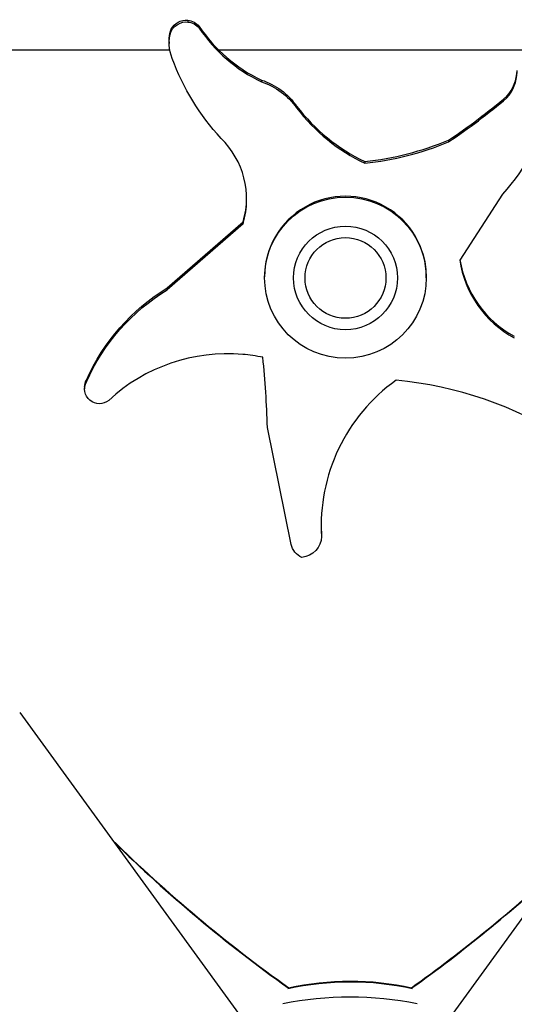
# Model space of a CAD drawing. Units: millimetres. Extents: x -6314 to 6534, y -5570 to 6285.
# Drawn here: x -113 to 58, y 173 to 514 of the extents above; entities that cross this region are included whole.
import ezdxf

# ---------------------------------------------------------------- set-up
doc = ezdxf.new("R2010")
doc.units = ezdxf.units.MM
doc.header["$LTSCALE"] = 20
doc.layers.add('2d', color=230, linetype='Continuous')

msp = doc.modelspace()

# ---------------------------------------------------------------- linework, layer by layer
at = {"layer": '2d'}
for p, q in [((-54.67, 513.95), (-54.67, 513.35)), ((-50.65, 511.83), (-50.65, 511.24)), ((-60.38, 510.84), (-60.38, 510.24)), ((-61.12, 506.54), (-61.12, 505.94)), ((-172.84, 503.77), (-60.93, 503.77)), ((-44.03, 503.77), (172.77, 503.77)), ((-29.13, 493.24), (-29.13, 492.64)), ((55.89, 487.64), (55.89, 487.04)), ((-16.93, 484.18), (-16.93, 483.58)), ((35.68, 472.42), (35.68, 471.82)), ((6.67, 465), (6.67, 464.4)), ((54.35, 453.71), (39.54, 430.87)), ((-61.73, 421.23), (-35.46, 444.18)), ((-61.73, 420.63), (-35.46, 443.59)), ((-35.46, 444.18), (-35.46, 443.59)), ((-28.03, 424.78), (-28.03, 425.07)), ((-18.03, 424.7), (-18.03, 424.78)), ((17.97, 424.7), (17.97, 424.78)), ((27.97, 424.78), (27.97, 425.07)), ((-61.73, 421.23), (-61.73, 420.63)), ((-89.72, 389.33), (-89.72, 388.73)), ((-90.36, 386.85), (-90.36, 386.25)), ((-18.83, 332.38), (-27.03, 372.91)), ((-8.32, 335.72), (-8.32, 335.12)), ((-112.83, 274.14), (0, 118.84)), ((112.83, 274.14), (0, 118.84))]:
    msp.add_line(p, q, dxfattribs=at)
at = {"layer": '2d', "extrusion": (0, 0, -1)}
msp.add_arc((-1.59, 82.41), 98.7, 77.52, 102.4607, dxfattribs=at)
for centre, major_axis, ratio, start_param, end_param in [((-55.18, 508.13), (5.86, 0), 0.997217, 3.62314, 4.799655), ((-55.18, 507.53), (5.86, 0), 0.997217, 3.62314, 4.799655), ((-55.18, 508.13), (5.86, 0), 0.997217, -1.48353, -0.686316), ((-55.18, 507.53), (5.86, 0), 0.997217, -1.48353, -0.686316), ((-48.24, 505.94), (12.88, 0), 0.997217, 2.719237, 3.482917), ((-48.24, 506.54), (-12.88, 0), 0.997217, 0, 0.341324), ((17.76, 528.99), (82.77, 0), 0.997217, 2.396746, 2.79148), ((-36.55, 470.61), (23.88, 0), 0.997217, -1.254841, -0.606288), ((-36.55, 470.01), (23.88, 0), 0.997217, -1.254841, -0.606288), ((-10.15, 510.79), (-86.24, 0), 0.997217, 3.44555, 3.867418), ((-0.03, 424.7), (18, 0), 0.997217, 3.141593, 9.424778), ((-0.03, 424.7), (14, 0), 0.997217, 3.141593, 9.424778), ((-24.17, 360.29), (71.73, 0), 0.997217, 3.5596, 4.16125), ((-24.17, 359.69), (71.73, 0), 0.997217, 3.5596, 4.16125), ((-85.23, 386.85), (5.14, 0), 0.997217, 3.141593, 3.646278), ((-85.23, 386.25), (5.14, 0), 0.997217, 0.890168, 3.646278), ((-15.73, 335.26), (-7.41, 0), 0.997217, 3.160842, 4.626499), ((-12.65, 333.72), (-6.33, 0), 0.997217, -1.174216, -0.214225), ((1.59, 82.84), (98.7, 0.02), 0.993368, 4.491823, 4.932955)]:
    msp.add_ellipse(centre, major_axis=major_axis, ratio=ratio, start_param=start_param, end_param=end_param, dxfattribs=at)
at = {"layer": '2d'}
for centre, major_axis, ratio, start_param, end_param in [((-5.92, 541.63), (-53.8, 0), 0.997217, 0.588985, 1.124641), ((-5.92, 541.04), (-53.8, 0), 0.997217, 0.588985, 1.124641), ((45.39, 496.86), (-13.99, 0), 0.997217, 2.419271, 3.122691), ((45.39, 496.27), (-13.99, 0), 0.997217, 2.419271, 3.122691), ((-103.12, 676.62), (247.38, 0), 0.997217, -0.975094, -0.872673), ((-103.12, 676.02), (247.38, 0), 0.997217, -0.975094, -0.872673), ((34.94, 523.62), (-65.23, 0), 0.997217, 0.651455, 1.122588), ((34.94, 523.02), (-65.23, 0), 0.997217, 0.651455, 1.122588), ((-63.81, 452), (29.57, 0), 0.997217, -0.289247, 0.794676), ((-5.07, 570.7), (-106.65, 0), 0.997217, 1.681142, 1.962858), ((-5.07, 570.11), (-106.65, 0), 0.997217, 1.681142, 1.962858), ((-0.03, 425.07), (28, 0), 0.997217, 0, 3.141593), ((-63.81, 452.59), (29.57, 0), 0.997217, -0.289247, -0.010114), ((76.09, 436.27), (36.94, 0), 0.997217, 3.288772, 4.2142), ((76.09, 436.87), (-36.94, 0), 0.997217, 0.160396, 1.072607), ((-40.87, 338.39), (-60.22, 0), 0.997217, 4.625123, 5.463889), ((-40.87, 338.39), (60.22, 0), 0.997217, 1.366156, 1.48353), ((-420.11, 359.27), (393.32, 0), 0.997217, 0.034785, 0.096834), ((53.64, 338.89), (62.08, 0), 0.997217, 2.192128, 3.202492), ((5.48, 258.88), (131.26, 0), 0.997217, 1.000342, 1.47904), ((53.64, 339.48), (62.08, 0), 0.997217, 3.14641, 3.202492), ((277.77, 590.14), (510, 0.09), 0.993368, 3.933706, 4.089141), ((-274.75, 590.05), (510, 0.09), 0.993368, -0.947549, -0.819708), ((1.59, 82.84), (98.7, 0.02), 0.993368, 1.35023, 1.791363), ((1.59, 92.85), (98.7, 0.02), 0.837746, 1.332944, 1.808649)]:
    msp.add_ellipse(centre, major_axis=major_axis, ratio=ratio, start_param=start_param, end_param=end_param, dxfattribs=at)
msp.add_ellipse((-0.03, 424.78), major_axis=(28, 0), ratio=0.997217, dxfattribs=at)
for points in [[(-80.79, 230.03), (-61.81, 211.4), (-41.35, 194.25), (-19.67, 178.8)], [(22.83, 178.8), (40.67, 191.54), (57.69, 205.41), (73.73, 220.32)]]:
    msp.add_open_spline(points, degree=3, dxfattribs=at)

doc.saveas('drawing.dxf')
